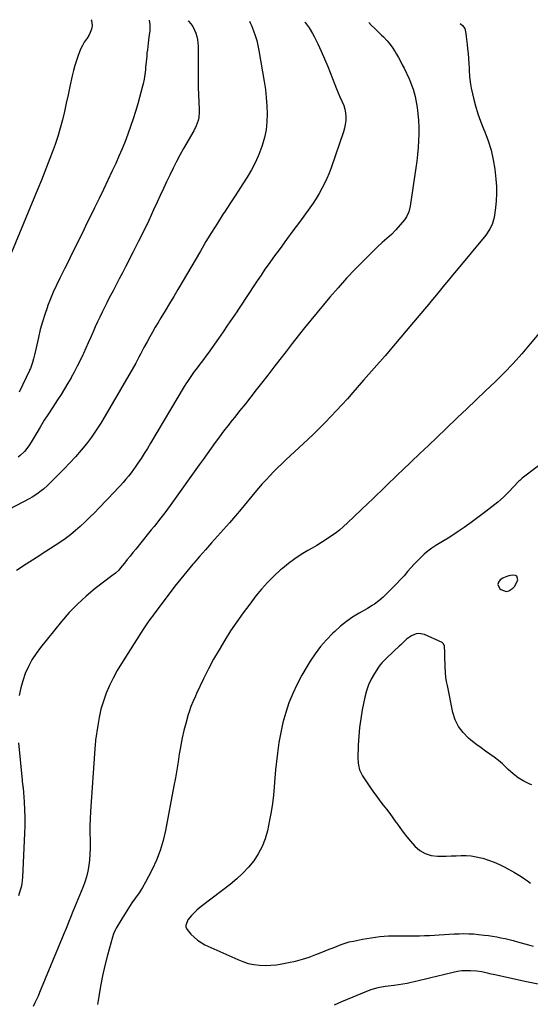
# Model space of a CAD drawing. Units: inches. Extents: x 1926609 to 1931924, y 427191 to 432426.
# Drawn here: x 1931006 to 1931406, y 431611 to 432382 of the extents above; entities that cross this region are included whole.
import ezdxf

# ---------------------------------------------------------------- set-up
doc = ezdxf.new("R2010")
doc.units = ezdxf.units.IN
doc.header["$MEASUREMENT"] = 0
for name, color, linetype in [('1', 7, 'Continuous'), ('7', 7, 'Continuous'), ('8', 7, 'Continuous')]:
    doc.layers.add(name, color=color, linetype=linetype)

msp = doc.modelspace()

# ---------------------------------------------------------------- linework, layer by layer
at = {"layer": '1', "color": 18}
msp.add_polyline3d([(1931386.58, 431934.44, 1778), (1931388.66, 431934.93, 1778), (1931391.83, 431937.04, 1778), (1931393.18, 431938.5, 1778), (1931395.11, 431941.87, 1778), (1931395.7, 431943.77, 1778), (1931394.99, 431946.4, 1778), (1931393.91, 431947.06, 1778), (1931391.31, 431947.29, 1778), (1931388.79, 431946.83, 1778), (1931386.38, 431946.1, 1778), (1931384.13, 431944.97, 1778), (1931381.99, 431943.57, 1778), (1931380.72, 431941.8, 1778), (1931380.19, 431940.1, 1778), (1931381.71, 431936.62, 1778), (1931382.42, 431936, 1778), (1931386.58, 431934.44, 1778)], dxfattribs=at)
at = {"layer": '7', "color": 18}
for points in [[(1931061.77, 432382.38, 1796), (1931062.26, 432382.13, 1796), (1931062.74, 432377.52, 1796), (1931062.14, 432374.85, 1796), (1931061.33, 432372.41, 1796), (1931060.18, 432370.09, 1796), (1931058.82, 432367.87, 1796), (1931056.65, 432364.66, 1796), (1931055.11, 432362.04, 1796), (1931053.79, 432359.3, 1796), (1931052.61, 432356.5, 1796), (1931051.82, 432354.4, 1796), (1931050.44, 432350.46, 1796), (1931049.19, 432346.48, 1796), (1931048.12, 432342.46, 1796), (1931047.17, 432338.39, 1796), (1931045.45, 432330.16, 1796), (1931044.04, 432323.58, 1796), (1931042.58, 432317.01, 1796), (1931041.05, 432310.46, 1796), (1931039.47, 432303.92, 1796), (1931037.74, 432297.42, 1796), (1931035.86, 432290.97, 1796), (1931033.75, 432284.59, 1796), (1931031.49, 432278.26, 1796), (1931031.08, 432277.17, 1796), (1931028.47, 432270.34, 1796), (1931025.82, 432263.52, 1796), (1931023.11, 432256.73, 1796), (1931020.35, 432249.95, 1796), (1930999.8, 432200.05, 1796)], [(1931229.04, 432380.67, 1788), (1931229.54, 432380.15, 1788), (1931232.53, 432376.03, 1788), (1931235.17, 432371.62, 1788), (1931236.35, 432369.32, 1788), (1931239.23, 432363.51, 1788), (1931241.99, 432357.63, 1788), (1931244.56, 432351.67, 1788), (1931247.02, 432345.66, 1788), (1931252.53, 432331.54, 1788), (1931253.83, 432328.31, 1788), (1931255.19, 432325.1, 1788), (1931256.61, 432321.92, 1788), (1931258.48, 432317.95, 1788), (1931259.6, 432315.17, 1788), (1931260.48, 432312.33, 1788), (1931260.97, 432309.4, 1788), (1931261.22, 432306.41, 1788), (1931261.11, 432303.39, 1788), (1931260.79, 432300.41, 1788), (1931260.17, 432297.48, 1788), (1931259.34, 432294.59, 1788), (1931249.66, 432266.38, 1788), (1931248.11, 432262.2, 1788), (1931246.44, 432258.08, 1788), (1931244.56, 432254.04, 1788), (1931242.56, 432250.06, 1788), (1931240.37, 432246.18, 1788), (1931238.08, 432242.36, 1788), (1931235.62, 432238.65, 1788), (1931233.05, 432235, 1788), (1931224.88, 432223.92, 1788), (1931219.82, 432217.04, 1788), (1931214.78, 432210.14, 1788), (1931209.75, 432203.23, 1788), (1931204.75, 432196.3, 1788), (1931201.15, 432191.31, 1788), (1931197.99, 432186.85, 1788), (1931194.87, 432182.35, 1788), (1931191.82, 432177.82, 1788), (1931188.81, 432173.25, 1788), (1931185.83, 432168.66, 1788), (1931182.83, 432164.09, 1788), (1931179.8, 432159.53, 1788), (1931176.77, 432154.98, 1788), (1931175.84, 432153.59, 1788), (1931172.31, 432148.37, 1788), (1931168.76, 432143.16, 1788), (1931165.17, 432137.97, 1788), (1931161.57, 432132.8, 1788), (1931153.42, 432121.17, 1788), (1931151.68, 432118.73, 1788), (1931149.92, 432116.3, 1788), (1931148.12, 432113.89, 1788), (1931146.31, 432111.5, 1788), (1931144.08, 432108.59, 1788), (1931142.69, 432106.72, 1788), (1931139.95, 432102.93, 1788), (1931137.33, 432099.07, 1788), (1931136.08, 432097.1, 1788), (1931134.87, 432095.11, 1788), (1931108.43, 432050.59, 1788), (1931106.03, 432046.63, 1788), (1931103.58, 432042.69, 1788), (1931101.07, 432038.8, 1788), (1931098.52, 432034.93, 1788), (1931096.93, 432032.57, 1788), (1931095.09, 432029.94, 1788), (1931093.2, 432027.36, 1788), (1931091.21, 432024.84, 1788), (1931089.16, 432022.37, 1788), (1931087.05, 432019.96, 1788), (1931084.91, 432017.56, 1788), (1931082.73, 432015.2, 1788), (1931080.53, 432012.87, 1788), (1931068.06, 431999.88, 1788), (1931064.49, 431996.23, 1788), (1931060.88, 431992.61, 1788), (1931057.2, 431989.06, 1788), (1931053.49, 431985.54, 1788), (1931049.67, 431982.16, 1788), (1931045.74, 431978.91, 1788), (1931041.66, 431975.86, 1788), (1931037.47, 431972.95, 1788), (1931026.58, 431965.78, 1788), (1931018.92, 431960.81, 1788), (1931011.22, 431955.9, 1788), (1931003.47, 431951.08, 1788)], [(1931137.83, 432381.6, 1792), (1931138.15, 432381.31, 1792), (1931139.94, 432379.24, 1792), (1931141.45, 432376.96, 1792), (1931142.94, 432374.15, 1792), (1931143.89, 432371.76, 1792), (1931144.66, 432369.33, 1792), (1931145.15, 432366.82, 1792), (1931145.47, 432364.27, 1792), (1931145.61, 432361.68, 1792), (1931145.72, 432359.09, 1792), (1931145.76, 432356.5, 1792), (1931145.77, 432353.91, 1792), (1931145.65, 432343.39, 1792), (1931145.64, 432341.64, 1792), (1931145.63, 432338.13, 1792), (1931145.64, 432336.38, 1792), (1931145.71, 432332.88, 1792), (1931145.84, 432329.38, 1792), (1931146.62, 432312.25, 1792), (1931146.62, 432310.04, 1792), (1931146.12, 432305.66, 1792), (1931145.62, 432303.5, 1792), (1931144.16, 432299.31, 1792), (1931142.2, 432295.34, 1792), (1931134.29, 432281.49, 1792), (1931131.44, 432276.37, 1792), (1931128.68, 432271.2, 1792), (1931126.03, 432265.98, 1792), (1931123.46, 432260.71, 1792), (1931120.97, 432255.41, 1792), (1931118.49, 432250.09, 1792), (1931116.03, 432244.77, 1792), (1931113.59, 432239.45, 1792), (1931110.87, 432233.5, 1792), (1931107.02, 432225.21, 1792), (1931103.1, 432216.97, 1792), (1931099.06, 432208.78, 1792), (1931094.95, 432200.63, 1792), (1931088.88, 432188.77, 1792), (1931086.47, 432184.09, 1792), (1931084.04, 432179.41, 1792), (1931081.6, 432174.73, 1792), (1931079.15, 432170.07, 1792), (1931078.15, 432168.16, 1792), (1931076.21, 432164.44, 1792), (1931074.3, 432160.71, 1792), (1931072.42, 432156.96, 1792), (1931070.57, 432153.2, 1792), (1931068.76, 432149.42, 1792), (1931066.98, 432145.63, 1792), (1931065.24, 432141.81, 1792), (1931063.53, 432137.99, 1792), (1931063.27, 432137.42, 1792), (1931061.45, 432133.3, 1792), (1931059.63, 432129.18, 1792), (1931057.8, 432125.06, 1792), (1931055.96, 432120.95, 1792), (1931055.52, 432119.97, 1792), (1931053.4, 432115.4, 1792), (1931051.18, 432110.88, 1792), (1931048.84, 432106.42, 1792), (1931046.4, 432102.02, 1792), (1931046.36, 432101.96, 1792), (1931043.8, 432097.58, 1792), (1931041.19, 432093.23, 1792), (1931038.49, 432088.93, 1792), (1931035.75, 432084.67, 1792), (1931031.99, 432078.93, 1792), (1931028.66, 432073.77, 1792), (1931025.37, 432068.58, 1792), (1931022.16, 432063.35, 1792), (1931019, 432058.09, 1792), (1931015.02, 432051.38, 1792), (1931013.83, 432049.49, 1792), (1931012.57, 432047.64, 1792), (1931009.78, 432044.14, 1792), (1931006.58, 432041.06, 1792), (1931004.79, 432039.74, 1792)], [(1931107.42, 432381.91, 1794), (1931108, 432378.57, 1794), (1931107.94, 432375.01, 1794), (1931107.78, 432373.7, 1794), (1931107.2, 432368.81, 1794), (1931106.57, 432363.91, 1794), (1931106.24, 432361.35, 1794), (1931105.95, 432358.86, 1794), (1931105.68, 432356.37, 1794), (1931105.43, 432353.88, 1794), (1931104.59, 432345, 1794), (1931104.41, 432343.15, 1794), (1931103.97, 432339.45, 1794), (1931103.42, 432335.78, 1794), (1931102.66, 432332.15, 1794), (1931102.2, 432330.35, 1794), (1931098.44, 432316.59, 1794), (1931096.71, 432310.59, 1794), (1931094.87, 432304.62, 1794), (1931092.88, 432298.7, 1794), (1931090.79, 432292.81, 1794), (1931088.55, 432286.98, 1794), (1931086.22, 432281.18, 1794), (1931083.75, 432275.45, 1794), (1931081.19, 432269.75, 1794), (1931078.51, 432263.98, 1794), (1931075.11, 432256.71, 1794), (1931071.67, 432249.45, 1794), (1931068.18, 432242.22, 1794), (1931064.66, 432235, 1794), (1931063.03, 432231.68, 1794), (1931060.31, 432226.13, 1794), (1931057.59, 432220.58, 1794), (1931054.88, 432215.03, 1794), (1931052.18, 432209.47, 1794), (1931049.46, 432203.91, 1794), (1931046.74, 432198.37, 1794), (1931043.98, 432192.83, 1794), (1931041.21, 432187.31, 1794), (1931037.42, 432179.81, 1794), (1931034.84, 432174.47, 1794), (1931032.38, 432169.08, 1794), (1931030.11, 432163.61, 1794), (1931027.95, 432158.09, 1794), (1931027.73, 432157.49, 1794), (1931025.69, 432151.58, 1794), (1931023.81, 432145.63, 1794), (1931022.21, 432139.6, 1794), (1931020.77, 432133.52, 1794), (1931019.05, 432125.47, 1794), (1931018.04, 432121.03, 1794), (1931017.49, 432118.82, 1794), (1931016.91, 432116.62, 1794), (1931016.14, 432113.82, 1794), (1931015.1, 432110.69, 1794), (1931014.47, 432109.17, 1794), (1931014.13, 432108.41, 1794), (1931013.79, 432107.66, 1794), (1931005.63, 432090.51, 1794)], [(1931279.13, 432380.15, 1786), (1931281.25, 432377.9, 1786), (1931283.54, 432375.64, 1786), (1931289.19, 432370.35, 1786), (1931290.71, 432368.87, 1786), (1931293.57, 432365.77, 1786), (1931294.92, 432364.14, 1786), (1931297.44, 432360.74, 1786), (1931299.73, 432357.19, 1786), (1931300.79, 432355.41, 1786), (1931302.37, 432352.68, 1786), (1931303.9, 432349.93, 1786), (1931305.34, 432347.13, 1786), (1931306.74, 432344.3, 1786), (1931310.69, 432336.02, 1786), (1931311.87, 432333.35, 1786), (1931312.96, 432330.64, 1786), (1931313.9, 432327.88, 1786), (1931314.75, 432325.08, 1786), (1931315.45, 432322.24, 1786), (1931316.07, 432319.39, 1786), (1931316.56, 432316.51, 1786), (1931316.96, 432313.61, 1786), (1931317.52, 432308.78, 1786), (1931318, 432303.47, 1786), (1931318.3, 432298.15, 1786), (1931318.34, 432292.83, 1786), (1931318.19, 432287.5, 1786), (1931317.84, 432282.17, 1786), (1931317.38, 432276.86, 1786), (1931316.76, 432271.56, 1786), (1931316.04, 432266.27, 1786), (1931311.52, 432236.28, 1786), (1931310.5, 432232, 1786), (1931308.73, 432227.98, 1786), (1931307.03, 432225.6, 1786), (1931300.37, 432217.75, 1786), (1931297.02, 432214.17, 1786), (1931295.22, 432212.51, 1786), (1931291.46, 432209.36, 1786), (1931289.6, 432207.76, 1786), (1931286.02, 432204.4, 1786), (1931275.45, 432193.99, 1786), (1931268.53, 432186.96, 1786), (1931261.75, 432179.8, 1786), (1931255.19, 432172.44, 1786), (1931248.77, 432164.94, 1786), (1931233.91, 432147.03, 1786), (1931228.96, 432140.98, 1786), (1931224.06, 432134.89, 1786), (1931219.23, 432128.74, 1786), (1931214.46, 432122.54, 1786), (1931209.71, 432116.33, 1786), (1931204.95, 432110.13, 1786), (1931200.16, 432103.95, 1786), (1931195.36, 432097.78, 1786), (1931191.18, 432092.43, 1786), (1931186.93, 432087.02, 1786), (1931182.67, 432081.62, 1786), (1931178.39, 432076.24, 1786), (1931174.1, 432070.86, 1786), (1931172.31, 432068.63, 1786), (1931168.94, 432064.36, 1786), (1931165.61, 432060.05, 1786), (1931162.35, 432055.69, 1786), (1931159.14, 432051.3, 1786), (1931155.97, 432046.87, 1786), (1931152.79, 432042.45, 1786), (1931149.62, 432038.02, 1786), (1931146.46, 432033.59, 1786), (1931123.75, 432001.78, 1786), (1931121.73, 431999, 1786), (1931119.69, 431996.24, 1786), (1931117.61, 431993.51, 1786), (1931115.5, 431990.81, 1786), (1931113.36, 431988.12, 1786), (1931111.22, 431985.44, 1786), (1931109.07, 431982.76, 1786), (1931106.92, 431980.09, 1786), (1931096.92, 431967.74, 1786), (1931094.7, 431964.99, 1786), (1931092.47, 431962.24, 1786), (1931090.25, 431959.49, 1786), (1931088.04, 431956.74, 1786), (1931085.08, 431953.08, 1786), (1931083.53, 431951.31, 1786), (1931080.94, 431948.9, 1786), (1931078.19, 431946.67, 1786), (1931065.25, 431936.8, 1786), (1931058.08, 431930.9, 1786), (1931051.23, 431924.68, 1786), (1931044.84, 431917.99, 1786), (1931038.76, 431910.97, 1786), (1931022.47, 431890.71, 1786), (1931018.94, 431885.91, 1786), (1931015.72, 431880.92, 1786), (1931012.95, 431875.68, 1786), (1931010.48, 431870.25, 1786), (1931008.51, 431864.63, 1786), (1931006.89, 431858.93, 1786), (1931005.8, 431853.1, 1786)], [(1931350.76, 432379.42, 1784), (1931352.58, 432377.9, 1784), (1931354.19, 432375.56, 1784), (1931355.04, 432371.44, 1784), (1931355.33, 432369.32, 1784), (1931355.87, 432365.08, 1784), (1931356.11, 432362.96, 1784), (1931356.48, 432359.58, 1784), (1931356.85, 432355.77, 1784), (1931357.18, 432351.95, 1784), (1931357.43, 432348.12, 1784), (1931357.64, 432344.29, 1784), (1931357.71, 432342.63, 1784), (1931358.04, 432337.98, 1784), (1931358.54, 432333.36, 1784), (1931359.29, 432328.78, 1784), (1931360.22, 432324.21, 1784), (1931360.98, 432320.94, 1784), (1931362.58, 432314.81, 1784), (1931364.39, 432308.76, 1784), (1931366.54, 432302.81, 1784), (1931368.9, 432296.93, 1784), (1931369.95, 432294.51, 1784), (1931372.67, 432287.38, 1784), (1931374.95, 432280.14, 1784), (1931376.57, 432272.73, 1784), (1931377.75, 432265.2, 1784), (1931378.61, 432257.42, 1784), (1931379.01, 432251.78, 1784), (1931379.13, 432246.15, 1784), (1931378.82, 432240.52, 1784), (1931378.23, 432234.9, 1784), (1931377.17, 432227.53, 1784), (1931376.8, 432225.63, 1784), (1931375.65, 432221.94, 1784), (1931373.94, 432218.44, 1784), (1931371.82, 432215.19, 1784), (1931370.63, 432213.65, 1784), (1931347.74, 432186.06, 1784), (1931344.6, 432182.26, 1784), (1931341.48, 432178.45, 1784), (1931338.39, 432174.62, 1784), (1931335.3, 432170.78, 1784), (1931332.21, 432166.94, 1784), (1931329.1, 432163.13, 1784), (1931325.96, 432159.33, 1784), (1931322.8, 432155.56, 1784), (1931308.46, 432138.6, 1784), (1931300.19, 432128.87, 1784), (1931291.88, 432119.18, 1784), (1931283.52, 432109.53, 1784), (1931275.12, 432099.92, 1784), (1931266.63, 432090.27, 1784), (1931262.42, 432085.53, 1784), (1931258.17, 432080.82, 1784), (1931253.88, 432076.15, 1784), (1931249.55, 432071.52, 1784), (1931245.16, 432066.95, 1784), (1931240.71, 432062.44, 1784), (1931236.16, 432058.02, 1784), (1931231.56, 432053.65, 1784), (1931214.32, 432037.64, 1784), (1931211.11, 432034.6, 1784), (1931207.95, 432031.53, 1784), (1931204.85, 432028.4, 1784), (1931201.79, 432025.22, 1784), (1931198.79, 432021.99, 1784), (1931195.83, 432018.72, 1784), (1931192.94, 432015.39, 1784), (1931190.09, 432012.02, 1784), (1931179.33, 431999.07, 1784), (1931174.8, 431993.67, 1784), (1931170.22, 431988.31, 1784), (1931165.57, 431983.01, 1784), (1931160.89, 431977.75, 1784), (1931156.18, 431972.5, 1784), (1931151.49, 431967.23, 1784), (1931146.84, 431961.93, 1784), (1931142.2, 431956.62, 1784), (1931141.66, 431955.99, 1784), (1931136.83, 431950.3, 1784), (1931132.09, 431944.54, 1784), (1931127.48, 431938.68, 1784), (1931122.96, 431932.74, 1784), (1931111.02, 431916.72, 1784), (1931109.9, 431915.2, 1784), (1931108.8, 431913.68, 1784), (1931106.62, 431910.62, 1784), (1931105.55, 431909.07, 1784), (1931103.46, 431905.94, 1784), (1931102.43, 431904.36, 1784), (1931085.68, 431878.14, 1784), (1931082.31, 431872.5, 1784), (1931079.16, 431866.74, 1784), (1931076.35, 431860.82, 1784), (1931073.77, 431854.78, 1784), (1931071.59, 431848.59, 1784), (1931069.7, 431842.32, 1784), (1931068.26, 431835.93, 1784), (1931067.11, 431829.47, 1784), (1931065.51, 431818.1, 1784), (1931065.39, 431817.26, 1784), (1931065.11, 431814.72, 1784), (1931064.84, 431811.31, 1784), (1931061.58, 431762.11, 1784), (1931061.29, 431756.54, 1784), (1931061.09, 431750.96, 1784), (1931061.05, 431745.38, 1784), (1931061.1, 431739.8, 1784), (1931061.15, 431737.54, 1784), (1931061.15, 431733.09, 1784), (1931061.01, 431728.65, 1784), (1931060.66, 431724.22, 1784), (1931060.18, 431719.8, 1784), (1931059.42, 431715.43, 1784), (1931058.44, 431711.11, 1784), (1931057.13, 431706.89, 1784), (1931055.59, 431702.73, 1784), (1931047.77, 431683.85, 1784), (1931045.85, 431679.24, 1784), (1931044.51, 431676.02, 1784), (1931043.42, 431673.24, 1784), (1931042.38, 431670.44, 1784), (1931040.73, 431666.28, 1784), (1931021.65, 431620.35, 1784), (1931020.48, 431617.61, 1784), (1931019.25, 431614.89, 1784), (1931017.97, 431612.2, 1784), (1931016.64, 431609.52, 1784)], [(1931416.71, 432141.88, 1782), (1931405.51, 432128.4, 1782), (1931398.9, 432120.71, 1782), (1931392.13, 432113.19, 1782), (1931385.11, 432105.89, 1782), (1931377.92, 432098.74, 1782), (1931370.61, 432091.72, 1782), (1931363.29, 432084.7, 1782), (1931355.97, 432077.68, 1782), (1931348.64, 432070.67, 1782), (1931339.38, 432061.81, 1782), (1931332.63, 432055.36, 1782), (1931325.88, 432048.92, 1782), (1931319.12, 432042.48, 1782), (1931312.36, 432036.04, 1782), (1931305.6, 432029.61, 1782), (1931302.22, 432026.38, 1782), (1931298.85, 432023.14, 1782), (1931295.5, 432019.89, 1782), (1931292.16, 432016.62, 1782), (1931288.81, 432013.36, 1782), (1931285.46, 432010.1, 1782), (1931282.1, 432006.86, 1782), (1931278.72, 432003.63, 1782), (1931262.57, 431988.24, 1782), (1931259.41, 431985.36, 1782), (1931256.17, 431982.6, 1782), (1931252.79, 431979.99, 1782), (1931249.33, 431977.49, 1782), (1931245.77, 431975.11, 1782), (1931242.18, 431972.8, 1782), (1931238.52, 431970.59, 1782), (1931234.82, 431968.44, 1782), (1931231.6, 431966.63, 1782), (1931226.37, 431963.47, 1782), (1931221.28, 431960.11, 1782), (1931216.39, 431956.46, 1782), (1931211.65, 431952.61, 1782), (1931210.23, 431951.39, 1782), (1931205.03, 431946.64, 1782), (1931200.05, 431941.68, 1782), (1931195.37, 431936.44, 1782), (1931190.9, 431930.99, 1782), (1931186.05, 431924.71, 1782), (1931180.89, 431917.79, 1782), (1931175.89, 431910.78, 1782), (1931171.11, 431903.61, 1782), (1931166.48, 431896.33, 1782), (1931166.45, 431896.28, 1782), (1931162.06, 431888.88, 1782), (1931157.83, 431881.41, 1782), (1931153.83, 431873.81, 1782), (1931149.98, 431866.13, 1782), (1931144.44, 431854.65, 1782), (1931143.5, 431852.63, 1782), (1931141.68, 431848.57, 1782), (1931140.01, 431844.45, 1782), (1931138.56, 431840.25, 1782), (1931137.92, 431838.12, 1782), (1931135.97, 431831.21, 1782), (1931134.5, 431825.59, 1782), (1931133.18, 431819.94, 1782), (1931132.08, 431814.24, 1782), (1931131.13, 431808.51, 1782), (1931130.97, 431807.39, 1782), (1931130.02, 431801.07, 1782), (1931129.01, 431794.77, 1782), (1931127.91, 431788.48, 1782), (1931126.77, 431782.2, 1782), (1931120.13, 431747.21, 1782), (1931118.29, 431739.37, 1782), (1931116.02, 431731.68, 1782), (1931113.1, 431724.2, 1782), (1931109.75, 431716.88, 1782), (1931106.84, 431711.17, 1782), (1931104.52, 431706.87, 1782), (1931102.07, 431702.65, 1782), (1931099.43, 431698.55, 1782), (1931096.66, 431694.53, 1782), (1931093.84, 431690.53, 1782), (1931091.11, 431686.48, 1782), (1931088.48, 431682.36, 1782), (1931085.92, 431678.19, 1782), (1931081.6, 431670.93, 1782), (1931080.67, 431669.21, 1782), (1931079.58, 431666.5, 1782), (1931078.7, 431663.7, 1782), (1931074.87, 431649.6, 1782), (1931072.82, 431641.59, 1782), (1931070.96, 431633.53, 1782), (1931069.35, 431625.42, 1782), (1931067.93, 431617.27, 1782), (1931066.94, 431611, 1782)], [(1931406.8, 431783.03, 1778), (1931405.18, 431783.7, 1778), (1931400.52, 431785.94, 1778), (1931396.09, 431788.53, 1778), (1931392.01, 431791.64, 1778), (1931388.16, 431795.09, 1778), (1931386.69, 431796.58, 1778), (1931383.67, 431799.45, 1778), (1931380.55, 431802.2, 1778), (1931377.26, 431804.75, 1778), (1931373.87, 431807.18, 1778), (1931370.43, 431809.55, 1778), (1931367.03, 431811.98, 1778), (1931363.71, 431814.51, 1778), (1931360.43, 431817.1, 1778), (1931357.23, 431819.7, 1778), (1931352.97, 431823.98, 1778), (1931349.4, 431828.69, 1778), (1931346.86, 431834.03, 1778), (1931345.03, 431839.79, 1778), (1931340.69, 431860.76, 1778), (1931340.07, 431864.14, 1778), (1931339.57, 431867.53, 1778), (1931339.24, 431870.93, 1778), (1931338.95, 431875.7, 1778), (1931338.85, 431878.46, 1778), (1931338.75, 431881.22, 1778), (1931338.67, 431883.98, 1778), (1931338.61, 431886.73, 1778), (1931338.47, 431891.72, 1778), (1931337.74, 431893.61, 1778), (1931336.59, 431894.55, 1778), (1931322.69, 431900.85, 1778), (1931318.33, 431901.73, 1778), (1931316.18, 431901.38, 1778), (1931312.61, 431899.89, 1778), (1931308.7, 431897.19, 1778), (1931305.29, 431893.8, 1778), (1931304.14, 431892.68, 1778), (1931302.98, 431891.58, 1778), (1931298.84, 431887.73, 1778), (1931297.24, 431886.25, 1778), (1931294.03, 431883.29, 1778), (1931292.42, 431881.82, 1778), (1931289.41, 431878.71, 1778), (1931288.07, 431877.01, 1778), (1931286.82, 431875.23, 1778), (1931283.64, 431870.34, 1778), (1931281.14, 431865.96, 1778), (1931278.99, 431861.43, 1778), (1931277.37, 431856.69, 1778), (1931276.11, 431851.8, 1778), (1931274.11, 431841.72, 1778), (1931272.93, 431834.88, 1778), (1931271.98, 431828.01, 1778), (1931271.37, 431821.1, 1778), (1931270.99, 431814.17, 1778), (1931270.69, 431803.96, 1778), (1931270.82, 431800.29, 1778), (1931271.08, 431798.48, 1778), (1931271.95, 431794.92, 1778), (1931272.59, 431793.22, 1778), (1931274.33, 431790.02, 1778), (1931280.55, 431780.66, 1778), (1931282.92, 431777.21, 1778), (1931285.35, 431773.81, 1778), (1931287.88, 431770.49, 1778), (1931290.47, 431767.2, 1778), (1931293.07, 431763.93, 1778), (1931295.61, 431760.61, 1778), (1931298.06, 431757.22, 1778), (1931300.46, 431753.79, 1778), (1931300.84, 431753.23, 1778), (1931303.44, 431749.54, 1778), (1931306.14, 431745.92, 1778), (1931308.97, 431742.41, 1778), (1931311.89, 431738.96, 1778), (1931315.31, 431735.06, 1778), (1931319.14, 431731.74, 1778), (1931323.3, 431729.19, 1778), (1931327.99, 431727.8, 1778), (1931333.02, 431727.19, 1778), (1931335.86, 431727.22, 1778), (1931339.77, 431727.29, 1778), (1931343.68, 431727.38, 1778), (1931347.59, 431727.51, 1778), (1931351.5, 431727.67, 1778), (1931355.39, 431727.66, 1778), (1931359.25, 431727.41, 1778), (1931363.07, 431726.8, 1778), (1931366.86, 431725.94, 1778), (1931368.34, 431725.53, 1778), (1931372.79, 431724.14, 1778), (1931377.16, 431722.53, 1778), (1931381.4, 431720.63, 1778), (1931385.56, 431718.52, 1778), (1931393.23, 431714.29, 1778), (1931395.83, 431712.79, 1778), (1931398.38, 431711.22, 1778), (1931400.88, 431709.56, 1778), (1931403.33, 431707.83, 1778), (1931405.79, 431706.12, 1778)], [(1931005.16, 431815.96, 1786), (1931008.04, 431786.7, 1786), (1931008.12, 431785.95, 1786), (1931008.39, 431783.69, 1786), (1931008.57, 431782.19, 1786), (1931008.64, 431781.43, 1786), (1931008.71, 431780.68, 1786), (1931009.55, 431769.81, 1786), (1931009.91, 431763.61, 1786), (1931010.12, 431757.42, 1786), (1931010.1, 431751.22, 1786), (1931009.93, 431745.01, 1786), (1931008.33, 431710.63, 1786), (1931008.11, 431708.05, 1786), (1931007.77, 431705.49, 1786), (1931007.23, 431702.97, 1786), (1931006.57, 431700.47, 1786), (1931005.21, 431696.03, 1786)], [(1931252.27, 431610.76, 1782), (1931258.18, 431613.29, 1782), (1931278.93, 431621.95, 1782), (1931281.07, 431622.77, 1782), (1931285.44, 431624.13, 1782), (1931287.67, 431624.66, 1782), (1931292.19, 431625.47, 1782), (1931294.47, 431625.77, 1782), (1931298.98, 431626.23, 1782), (1931302.37, 431626.61, 1782), (1931305.75, 431627.1, 1782), (1931309.1, 431627.74, 1782), (1931312.43, 431628.48, 1782), (1931314.61, 431629.01, 1782), (1931319.02, 431630.09, 1782), (1931323.43, 431631.16, 1782), (1931327.85, 431632.24, 1782), (1931332.26, 431633.31, 1782), (1931345.15, 431636.44, 1782), (1931348.54, 431637.11, 1782), (1931351.94, 431637.58, 1782), (1931355.37, 431637.75, 1782), (1931358.82, 431637.73, 1782), (1931363.68, 431637.41, 1782), (1931367.72, 431636.78, 1782), (1931371.7, 431635.81, 1782), (1931373.69, 431635.32, 1782), (1931377.69, 431634.41, 1782), (1931402.6, 431629.06, 1782), (1931411.73, 431627.28, 1782)]]:
    msp.add_polyline3d(points, dxfattribs=at)
at = {"layer": '8', "color": 18}
for points in [[(1931185.8, 432381.11, 1790), (1931186.63, 432379.46, 1790), (1931187.35, 432377.78, 1790), (1931188.97, 432373.68, 1790), (1931190.33, 432369.9, 1790), (1931191.54, 432366.07, 1790), (1931192.49, 432362.17, 1790), (1931193.28, 432358.23, 1790), (1931197.38, 432333.91, 1790), (1931198.3, 432327.63, 1790), (1931199.03, 432321.34, 1790), (1931199.48, 432315.02, 1790), (1931199.74, 432308.68, 1790), (1931199.53, 432302.39, 1790), (1931198.89, 432296.16, 1790), (1931197.6, 432290.03, 1790), (1931195.88, 432283.97, 1790), (1931195.61, 432283.18, 1790), (1931193.2, 432276.88, 1790), (1931190.5, 432270.72, 1790), (1931187.37, 432264.77, 1790), (1931183.94, 432258.96, 1790), (1931182.97, 432257.44, 1790), (1931178.82, 432250.99, 1790), (1931174.67, 432244.54, 1790), (1931170.5, 432238.11, 1790), (1931166.31, 432231.68, 1790), (1931165.36, 432230.22, 1790), (1931160.75, 432223.04, 1790), (1931156.21, 432215.82, 1790), (1931151.77, 432208.52, 1790), (1931147.41, 432201.18, 1790), (1931129.86, 432171.16, 1790), (1931126.57, 432165.57, 1790), (1931123.26, 432159.98, 1790), (1931119.93, 432154.42, 1790), (1931116.58, 432148.86, 1790), (1931114.31, 432145.12, 1790), (1931112.1, 432141.42, 1790), (1931109.94, 432137.71, 1790), (1931107.84, 432133.95, 1790), (1931105.77, 432130.18, 1790), (1931103.32, 432125.62, 1790), (1931102.52, 432124.1, 1790), (1931100.94, 432121.05, 1790), (1931099.4, 432117.99, 1790), (1931098.6, 432116.47, 1790), (1931096.94, 432113.47, 1790), (1931073.01, 432072.01, 1790), (1931069.6, 432066.37, 1790), (1931066.03, 432060.84, 1790), (1931062.23, 432055.47, 1790), (1931058.28, 432050.2, 1790), (1931054.12, 432045.09, 1790), (1931049.83, 432040.08, 1790), (1931045.37, 432035.24, 1790), (1931040.79, 432030.5, 1790), (1931027.87, 432017.62, 1790), (1931024.68, 432014.65, 1790), (1931023, 432013.26, 1790), (1931019.51, 432010.65, 1790), (1931015.82, 432008.34, 1790), (1931013.91, 432007.29, 1790), (1930997.6, 431998.86, 1790)], [(1931422.54, 432040.96, 1780), (1931399.05, 432023.16, 1780), (1931398.31, 432022.56, 1780), (1931397.26, 432021.57, 1780), (1931396.58, 432020.88, 1780), (1931396.25, 432020.54, 1780), (1931388.67, 432012.66, 1780), (1931384.44, 432008.5, 1780), (1931380.08, 432004.48, 1780), (1931375.51, 432000.7, 1780), (1931370.82, 431997.07, 1780), (1931359.33, 431988.67, 1780), (1931353.81, 431984.73, 1780), (1931348.22, 431980.89, 1780), (1931342.55, 431977.19, 1780), (1931336.81, 431973.58, 1780), (1931331.68, 431970.46, 1780), (1931328.53, 431968.38, 1780), (1931325.49, 431966.18, 1780), (1931322.61, 431963.77, 1780), (1931319.83, 431961.22, 1780), (1931317.17, 431958.54, 1780), (1931314.56, 431955.8, 1780), (1931312.03, 431953, 1780), (1931309.56, 431950.14, 1780), (1931306.74, 431946.87, 1780), (1931304.11, 431943.92, 1780), (1931301.39, 431941.05, 1780), (1931298.62, 431938.22, 1780), (1931291.88, 431931.52, 1780), (1931290.33, 431930.05, 1780), (1931287.08, 431927.26, 1780), (1931283.65, 431924.71, 1780), (1931281.87, 431923.51, 1780), (1931278.22, 431921.28, 1780), (1931271.6, 431917.48, 1780), (1931266.56, 431914.33, 1780), (1931261.7, 431910.96, 1780), (1931257.09, 431907.24, 1780), (1931252.66, 431903.29, 1780), (1931251.05, 431901.74, 1780), (1931246.15, 431896.66, 1780), (1931241.53, 431891.37, 1780), (1931237.31, 431885.74, 1780), (1931233.37, 431879.9, 1780), (1931230.89, 431875.9, 1780), (1931226.86, 431868.97, 1780), (1931223.12, 431861.91, 1780), (1931219.79, 431854.64, 1780), (1931216.75, 431847.23, 1780), (1931214.18, 431839.65, 1780), (1931211.96, 431831.98, 1780), (1931210.26, 431824.18, 1780), (1931208.91, 431816.29, 1780), (1931207.78, 431807.99, 1780), (1931206.95, 431801.41, 1780), (1931206.23, 431794.83, 1780), (1931205.65, 431788.23, 1780), (1931205.16, 431781.62, 1780), (1931204.6, 431775.02, 1780), (1931203.86, 431768.45, 1780), (1931202.82, 431761.91, 1780), (1931201.6, 431755.41, 1780), (1931199.86, 431747.13, 1780), (1931198.1, 431740.85, 1780), (1931195.82, 431734.81, 1780), (1931192.77, 431729.12, 1780), (1931189.21, 431723.67, 1780), (1931185.05, 431718.59, 1780), (1931180.64, 431713.76, 1780), (1931175.84, 431709.32, 1780), (1931170.78, 431705.14, 1780), (1931148.98, 431688.57, 1780), (1931146.74, 431686.75, 1780), (1931144.58, 431684.85, 1780), (1931142.54, 431682.81, 1780), (1931140.58, 431680.69, 1780), (1931137.67, 431677.21, 1780), (1931136.02, 431672.77, 1780), (1931136.11, 431671.67, 1780), (1931137.11, 431669.64, 1780), (1931140.05, 431666.16, 1780), (1931142.47, 431663.67, 1780), (1931145.07, 431661.42, 1780), (1931147.94, 431659.53, 1780), (1931151, 431657.88, 1780), (1931176.63, 431646.2, 1780), (1931180.75, 431644.58, 1780), (1931184.94, 431643.26, 1780), (1931189.25, 431642.38, 1780), (1931193.64, 431641.8, 1780), (1931198.07, 431641.63, 1780), (1931202.49, 431641.7, 1780), (1931206.89, 431642.14, 1780), (1931211.28, 431642.82, 1780), (1931216.49, 431643.85, 1780), (1931221.93, 431645.08, 1780), (1931227.32, 431646.5, 1780), (1931232.62, 431648.21, 1780), (1931237.87, 431650.1, 1780), (1931242.03, 431651.74, 1780), (1931245.15, 431652.97, 1780), (1931248.26, 431654.23, 1780), (1931251.36, 431655.51, 1780), (1931254.45, 431656.8, 1780), (1931257.57, 431658.01, 1780), (1931260.73, 431659.1, 1780), (1931263.94, 431659.98, 1780), (1931267.2, 431660.74, 1780), (1931274.18, 431662.15, 1780), (1931280.98, 431663.31, 1780), (1931287.8, 431664.2, 1780), (1931294.67, 431664.69, 1780), (1931301.56, 431664.9, 1780), (1931318.76, 431664.93, 1780), (1931322.66, 431664.98, 1780), (1931326.56, 431665.09, 1780), (1931330.46, 431665.3, 1780), (1931334.35, 431665.57, 1780), (1931338.32, 431665.87, 1780), (1931342.14, 431666.12, 1780), (1931345.96, 431666.32, 1780), (1931349.78, 431666.49, 1780), (1931353.6, 431666.54, 1780), (1931357.41, 431666.49, 1780), (1931361.22, 431666.26, 1780), (1931365.03, 431665.92, 1780), (1931369.48, 431665.43, 1780), (1931372.76, 431665.01, 1780), (1931376.04, 431664.54, 1780), (1931379.3, 431663.97, 1780), (1931382.55, 431663.35, 1780), (1931385.78, 431662.64, 1780), (1931389.01, 431661.88, 1780), (1931392.21, 431661.06, 1780), (1931395.41, 431660.19, 1780), (1931404.11, 431657.73, 1780), (1931407.77, 431656.74, 1780)]]:
    msp.add_polyline3d(points, dxfattribs=at)

doc.saveas('drawing.dxf')
